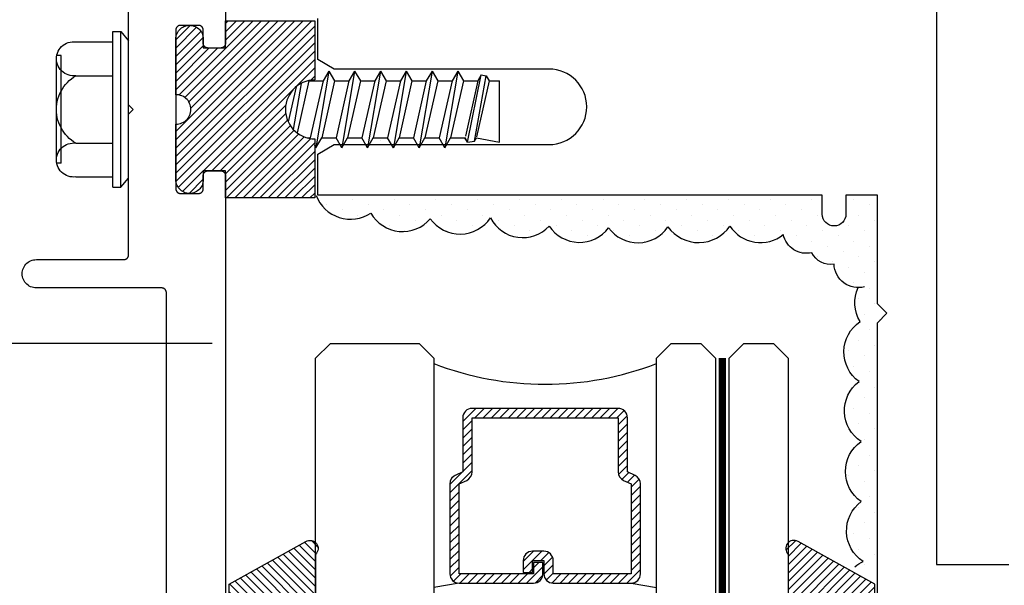
# Model space of a CAD drawing. Units: inches. Extents: x 0 to 70, y 0 to 86.
# Drawn here: x 3.3 to 5.3, y 27.4 to 28.6 of the extents above; entities that cross this region are included whole.
import ezdxf

# ---------------------------------------------------------------- set-up
doc = ezdxf.new("R2010")
doc.units = ezdxf.units.IN
doc.header["$LTSCALE"] = 0.25
doc.header["$MEASUREMENT"] = 0
doc.linetypes.add('HIDDEN2', pattern=[0.1875, 0.125, -0.0625])
for name, color, linetype in [('Arcadia-Dim', 4, 'Continuous'), ('Arcadia-Hidden', 1, 'HIDDEN2'), ('Arcadia-Profile', 5, 'Continuous'), ('Arcadia-Shade', 8, 'Continuous')]:
    doc.layers.add(name, color=color, linetype=linetype)
doc.styles.get("Standard").update_dxf_attribs({"font": 'ARIALN.TTF'})
doc.dimstyles.get("Standard").update_dxf_attribs({"dimscale": 0, "dimtxt": 0.046875, "dimasz": 0.0625, "dimexe": 0.0625, "dimexo": 0.0625, "dimgap": 0.09, "dimtad": 0, "dimtih": 1, "dimtoh": 1, "dimdec": 4, "dimzin": 0, "dimdsep": 46, "dimlunit": 4, "dimtxsty": 'Standard', "dimcen": 0.046875, "dimadec": 0, "dimazin": 0, "dimtfac": 1, "dimtdec": 4, "dimtofl": 0, "dimtmove": 0, "dimatfit": 3, "dimfxl": 1, "dimtolj": 1, "dimtzin": 0, "dimarcsym": 0})
pattern_1 = [(45, (-30.979591, 80.587372), (-0.0088388348, 0.0088388348), [])]

# ---------------------------------------------------------------- blocks, each defined once
blk = doc.blocks.new('*U3')
at = {"layer": 'Arcadia-Shade'}
h = blk.add_hatch(dxfattribs=at)
h.set_pattern_fill('ANSI31', color=256, scale=0.1, style=0)
edge = h.paths.add_edge_path()
edge.add_line((0.2776, 0.282), (0.2625, 0.2514))
edge.add_arc((0.2728, 0.2454), 0.012, 149.9342, 329.9342)
edge.add_line((0.2832, 0.2394), (0.3274, 0.3054))
edge.add_arc((0.3144, 0.3141), 0.0156, 326.1593, 393.8407)
edge.add_line((0.3274, 0.3228), (0.2832, 0.3888))
edge.add_arc((0.2728, 0.3828), 0.012, 30.066, 210.066)
edge.add_line((0.2625, 0.3768), (0.2776, 0.3462))
edge.add_arc((0.2706, 0.3427), 0.00781, -109.3531, 26.2913, ccw=False)
edge.add_line((0.268, 0.3354), (0.1862, 0.3641))
edge.add_line((0.1862, 0.3641), (0.1862, 0.5601))
edge.add_line((0.1862, 0.5601), (0.0237, 0.6506))
edge.add_arc((0.0152, 0.6355), 0.0174, 60.8849, 225.4024)
edge.add_line((0.003, 0.6231), (0.003, 0.0051))
edge.add_arc((0.0152, -0.0073), 0.0174, 134.5976, 299.1151)
edge.add_line((0.0237, -0.0225), (0.1862, 0.0681))
edge.add_line((0.1862, 0.0681), (0.1862, 0.2641))
edge.add_line((0.1862, 0.2641), (0.268, 0.2928))
edge.add_arc((0.2706, 0.2854), 0.00781, -26.2913, 109.3532, ccw=False)
at = {"layer": 'Arcadia-Profile'}
blk.add_lwpolyline([(0.2776, 0.282), (0.2625, 0.2514, 1), (0.2832, 0.2394), (0.3274, 0.3054, 0.304211), (0.3274, 0.3228), (0.2832, 0.3888, 1), (0.2625, 0.3768), (0.2776, 0.3462, -0.672253), (0.268, 0.3354), (0.1862, 0.3641), (0.1862, 0.5601), (0.0237, 0.6506, 0.873259), (0.003, 0.6231), (0.003, 0.0051, 0.873259), (0.0237, -0.0225), (0.1862, 0.0681), (0.1862, 0.2641), (0.268, 0.2928, -0.672254)], format="xyb", close=True, dxfattribs=at)
blk = doc.blocks.new('OPG1986IP')
at = {"layer": 'Arcadia-Shade', "lineweight": -3}
h = blk.add_hatch(dxfattribs=at)
h.set_pattern_fill('ANSI31', color=256, scale=0.1, style=0)
h.set_pattern_definition(pattern_1)
h.paths.add_polyline_path([(-0.4324, -0.014), (-0.4274, -0.0098), (-0.4219, -0.0063), (-0.4161, -0.0033), (-0.4101, -0.0009), (-0.4039, 0.0008), (-0.4039, 0.0008), (-0.3974, 0.0019), (-0.3909, 0.0023), (-0.3909, 0.1273), (-0.5799, 0.1273), (-0.5799, 0.0698), (-0.6269, 0.0698), (-0.6269, 0.0888), (-0.627, 0.0918), (-0.6275, 0.0948), (-0.6283, 0.0977), (-0.6294, 0.1006), (-0.6308, 0.1033), (-0.6324, 0.1058), (-0.6343, 0.1082), (-0.6365, 0.1103), (-0.6388, 0.1122), (-0.6414, 0.1139), (-0.6441, 0.1153), (-0.6469, 0.1163), (-0.6498, 0.1171), (-0.6528, 0.1176), (-0.6559, 0.1178), (-0.6589, 0.1176), (-0.6619, 0.1171), (-0.6648, 0.1163), (-0.6677, 0.1153), (-0.6704, 0.1139), (-0.6729, 0.1122), (-0.6753, 0.1103), (-0.6774, 0.1082), (-0.6793, 0.1058), (-0.681, 0.1033), (-0.6824, 0.1006), (-0.6835, 0.0977), (-0.6842, 0.0948), (-0.6847, 0.0918), (-0.6849, 0.0888), (-0.6849, -0.0292), (-0.6816, -0.0293), (-0.6783, -0.0297), (-0.6751, -0.0305), (-0.6719, -0.0316), (-0.669, -0.033), (-0.6661, -0.0348), (-0.6635, -0.0368), (-0.6612, -0.0391), (-0.659, -0.0417), (-0.6572, -0.0444), (-0.6557, -0.0474), (-0.6545, -0.0505), (-0.6536, -0.0537), (-0.6531, -0.0569), (-0.6529, -0.0602), (-0.6531, -0.0635), (-0.6536, -0.0668), (-0.6545, -0.07), (-0.6557, -0.0731), (-0.6572, -0.076), (-0.659, -0.0788), (-0.6612, -0.0813), (-0.6635, -0.0836), (-0.6661, -0.0857), (-0.669, -0.0874), (-0.6719, -0.0889), (-0.6751, -0.09), (-0.6783, -0.0907), (-0.6816, -0.0912), (-0.6849, -0.0912), (-0.6849, -0.2092), (-0.6847, -0.2123), (-0.6842, -0.2153), (-0.6835, -0.2182), (-0.6824, -0.221), (-0.681, -0.2237), (-0.6793, -0.2263), (-0.6774, -0.2286), (-0.6753, -0.2308), (-0.6729, -0.2327), (-0.6704, -0.2343), (-0.6677, -0.2357), (-0.6648, -0.2368), (-0.6619, -0.2376), (-0.6589, -0.2381), (-0.6559, -0.2382), (-0.6528, -0.2381), (-0.6498, -0.2376), (-0.6469, -0.2368), (-0.6441, -0.2357), (-0.6414, -0.2343), (-0.6388, -0.2327), (-0.6365, -0.2308), (-0.6343, -0.2286), (-0.6324, -0.2263), (-0.6308, -0.2237), (-0.6294, -0.221), (-0.6283, -0.2182), (-0.6275, -0.2153), (-0.627, -0.2123), (-0.6269, -0.2092), (-0.6269, -0.1902), (-0.5799, -0.1902), (-0.5799, -0.2469), (-0.579, -0.2477), (-0.3909, -0.2477), (-0.3909, -0.123), (-0.3912, -0.1227), (-0.3974, -0.1223), (-0.4038, -0.1213), (-0.4101, -0.1195), (-0.4161, -0.1172), (-0.4219, -0.1142), (-0.4284, -0.1099), (-0.4283, -0.1098), (-0.4324, -0.1065), (-0.437, -0.1019), (-0.4411, -0.0968), (-0.4446, -0.0913), (-0.4472, -0.0862), (-0.4472, -0.0863), (-0.4498, -0.0794), (-0.4515, -0.0732), (-0.4525, -0.0667), (-0.4529, -0.0602), (-0.4525, -0.0537), (-0.4515, -0.0473), (-0.4498, -0.041), (-0.4475, -0.0349), (-0.4446, -0.0291), (-0.4411, -0.0237), (-0.437, -0.0186)])
h = blk.add_hatch(dxfattribs=at)
h.set_pattern_fill('ANSI31', color=256, scale=0.1, style=0)
h.set_pattern_definition(pattern_1)
h.paths.add_polyline_path([(-0.4324, -0.014), (-0.4274, -0.0098), (-0.4219, -0.0063), (-0.4161, -0.0033), (-0.4101, -0.0009), (-0.4039, 0.0008), (-0.4039, 0.0008), (-0.3974, 0.0019), (-0.3909, 0.0023), (-0.3909, 0.1273), (-0.5799, 0.1273), (-0.5799, 0.0698), (-0.6269, 0.0698), (-0.6269, 0.0888), (-0.627, 0.0918), (-0.6275, 0.0948), (-0.6283, 0.0977), (-0.6294, 0.1006), (-0.6308, 0.1033), (-0.6324, 0.1058), (-0.6343, 0.1082), (-0.6365, 0.1103), (-0.6388, 0.1122), (-0.6414, 0.1139), (-0.6441, 0.1153), (-0.6469, 0.1163), (-0.6498, 0.1171), (-0.6528, 0.1176), (-0.6559, 0.1178), (-0.6589, 0.1176), (-0.6619, 0.1171), (-0.6648, 0.1163), (-0.6677, 0.1153), (-0.6704, 0.1139), (-0.6729, 0.1122), (-0.6753, 0.1103), (-0.6774, 0.1082), (-0.6793, 0.1058), (-0.681, 0.1033), (-0.6824, 0.1006), (-0.6835, 0.0977), (-0.6842, 0.0948), (-0.6847, 0.0918), (-0.6849, 0.0888), (-0.6849, -0.0292), (-0.6816, -0.0293), (-0.6783, -0.0297), (-0.6751, -0.0305), (-0.6719, -0.0316), (-0.669, -0.033), (-0.6661, -0.0348), (-0.6635, -0.0368), (-0.6612, -0.0391), (-0.659, -0.0417), (-0.6572, -0.0444), (-0.6557, -0.0474), (-0.6545, -0.0505), (-0.6536, -0.0537), (-0.6531, -0.0569), (-0.6529, -0.0602), (-0.6531, -0.0635), (-0.6536, -0.0668), (-0.6545, -0.07), (-0.6557, -0.0731), (-0.6572, -0.076), (-0.659, -0.0788), (-0.6612, -0.0813), (-0.6635, -0.0836), (-0.6661, -0.0857), (-0.669, -0.0874), (-0.6719, -0.0889), (-0.6751, -0.09), (-0.6783, -0.0907), (-0.6816, -0.0912), (-0.6849, -0.0912), (-0.6849, -0.2092), (-0.6847, -0.2123), (-0.6842, -0.2153), (-0.6835, -0.2182), (-0.6824, -0.221), (-0.681, -0.2237), (-0.6793, -0.2263), (-0.6774, -0.2286), (-0.6753, -0.2308), (-0.6729, -0.2327), (-0.6704, -0.2343), (-0.6677, -0.2357), (-0.6648, -0.2368), (-0.6619, -0.2376), (-0.6589, -0.2381), (-0.6559, -0.2382), (-0.6528, -0.2381), (-0.6498, -0.2376), (-0.6469, -0.2368), (-0.6441, -0.2357), (-0.6414, -0.2343), (-0.6388, -0.2327), (-0.6365, -0.2308), (-0.6343, -0.2286), (-0.6324, -0.2263), (-0.6308, -0.2237), (-0.6294, -0.221), (-0.6283, -0.2182), (-0.6275, -0.2153), (-0.627, -0.2123), (-0.6269, -0.2092), (-0.6269, -0.1902), (-0.5799, -0.1902), (-0.5799, -0.2469), (-0.579, -0.2477), (-0.3909, -0.2477), (-0.3909, -0.123), (-0.3912, -0.1227), (-0.3974, -0.1223), (-0.4038, -0.1213), (-0.4101, -0.1195), (-0.4161, -0.1172), (-0.4219, -0.1142), (-0.4284, -0.1099), (-0.4283, -0.1098), (-0.4324, -0.1065), (-0.437, -0.1019), (-0.4411, -0.0968), (-0.4446, -0.0913), (-0.4472, -0.0862), (-0.4472, -0.0863), (-0.4498, -0.0794), (-0.4515, -0.0732), (-0.4525, -0.0667), (-0.4529, -0.0602), (-0.4525, -0.0537), (-0.4515, -0.0473), (-0.4498, -0.041), (-0.4475, -0.0349), (-0.4446, -0.0291), (-0.4411, -0.0237), (-0.437, -0.0186)])
at = {"layer": 'Arcadia-Profile'}
blk.add_lwpolyline([(-0.6269, -0.1902), (-0.6269, -0.2092), (-0.627, -0.2123), (-0.6275, -0.2153), (-0.6283, -0.2182), (-0.6294, -0.221), (-0.6308, -0.2237), (-0.6324, -0.2263), (-0.6343, -0.2286), (-0.6365, -0.2308), (-0.6388, -0.2327), (-0.6414, -0.2343), (-0.6441, -0.2357), (-0.6469, -0.2368), (-0.6498, -0.2376), (-0.6528, -0.2381), (-0.6559, -0.2382), (-0.6589, -0.2381), (-0.6619, -0.2376), (-0.6648, -0.2368), (-0.6677, -0.2357), (-0.6704, -0.2343), (-0.6729, -0.2327), (-0.6753, -0.2308), (-0.6774, -0.2286), (-0.6793, -0.2263), (-0.681, -0.2237), (-0.6824, -0.221), (-0.6835, -0.2182), (-0.6842, -0.2153), (-0.6847, -0.2123), (-0.6849, -0.2092), (-0.6849, -0.0912), (-0.6816, -0.0912), (-0.6783, -0.0907), (-0.6751, -0.09), (-0.6719, -0.0889), (-0.669, -0.0874), (-0.6661, -0.0857), (-0.6635, -0.0836), (-0.6612, -0.0813), (-0.659, -0.0788), (-0.6572, -0.076), (-0.6557, -0.0731), (-0.6545, -0.07), (-0.6536, -0.0668), (-0.6531, -0.0635), (-0.6529, -0.0602), (-0.6531, -0.0569), (-0.6536, -0.0537), (-0.6545, -0.0505), (-0.6557, -0.0474), (-0.6572, -0.0444), (-0.659, -0.0417), (-0.6612, -0.0391), (-0.6635, -0.0368), (-0.6661, -0.0348), (-0.669, -0.033), (-0.6719, -0.0316), (-0.6751, -0.0305), (-0.6783, -0.0297), (-0.6816, -0.0293), (-0.6849, -0.0292), (-0.6849, 0.0888), (-0.6847, 0.0918), (-0.6842, 0.0948), (-0.6835, 0.0977), (-0.6824, 0.1006), (-0.681, 0.1033), (-0.6793, 0.1058), (-0.6774, 0.1082), (-0.6753, 0.1103), (-0.6729, 0.1122), (-0.6704, 0.1139), (-0.6677, 0.1153), (-0.6648, 0.1163), (-0.6619, 0.1171), (-0.6589, 0.1176), (-0.6559, 0.1178), (-0.6528, 0.1176), (-0.6498, 0.1171), (-0.6469, 0.1163), (-0.6441, 0.1153), (-0.6414, 0.1139), (-0.6388, 0.1122), (-0.6365, 0.1103), (-0.6343, 0.1082), (-0.6324, 0.1058), (-0.6308, 0.1033), (-0.6294, 0.1006), (-0.6283, 0.0977), (-0.6275, 0.0948), (-0.627, 0.0918), (-0.6269, 0.0888), (-0.6269, 0.0698), (-0.5799, 0.0698), (-0.5799, 0.1273), (-0.3909, 0.1273), (-0.3909, 0.0023), (-0.3974, 0.0019), (-0.4038, 0.0008), (-0.4101, -0.0009), (-0.4161, -0.0033), (-0.4219, -0.0063), (-0.4274, -0.0098), (-0.4324, -0.014), (-0.437, -0.0186), (-0.4411, -0.0237), (-0.4446, -0.0291), (-0.4475, -0.0349), (-0.4498, -0.041), (-0.4515, -0.0473), (-0.4525, -0.0537), (-0.4529, -0.0602), (-0.4525, -0.0667), (-0.4515, -0.0732), (-0.4498, -0.0794), (-0.4475, -0.0855), (-0.4446, -0.0913), (-0.4411, -0.0968), (-0.437, -0.1019), (-0.4324, -0.1065), (-0.4274, -0.1106), (-0.4219, -0.1142), (-0.4161, -0.1172), (-0.4101, -0.1195), (-0.4038, -0.1213), (-0.3974, -0.1223), (-0.3909, -0.1227), (-0.3909, -0.2477), (-0.5799, -0.2477), (-0.5799, -0.1902)], close=True, dxfattribs=at)
blk.add_lwpolyline([(-0.6269, -0.1902), (-0.6269, -0.2092), (-0.627, -0.2123), (-0.6275, -0.2153), (-0.6283, -0.2182), (-0.6294, -0.221), (-0.6308, -0.2237), (-0.6324, -0.2263), (-0.6343, -0.2286), (-0.6365, -0.2308), (-0.6388, -0.2327), (-0.6414, -0.2343), (-0.6441, -0.2357), (-0.6469, -0.2368), (-0.6498, -0.2376), (-0.6528, -0.2381), (-0.6559, -0.2382), (-0.6589, -0.2381), (-0.6619, -0.2376), (-0.6648, -0.2368), (-0.6677, -0.2357), (-0.6704, -0.2343), (-0.6729, -0.2327), (-0.6753, -0.2308), (-0.6774, -0.2286), (-0.6793, -0.2263), (-0.681, -0.2237), (-0.6824, -0.221), (-0.6835, -0.2182), (-0.6842, -0.2153), (-0.6847, -0.2123), (-0.6849, -0.2092), (-0.6849, -0.0912), (-0.6816, -0.0912), (-0.6783, -0.0907), (-0.6751, -0.09), (-0.6719, -0.0889), (-0.669, -0.0874), (-0.6661, -0.0857), (-0.6635, -0.0836), (-0.6612, -0.0813), (-0.659, -0.0788), (-0.6572, -0.076), (-0.6557, -0.0731), (-0.6545, -0.07), (-0.6536, -0.0668), (-0.6531, -0.0635), (-0.6529, -0.0602), (-0.6531, -0.0569), (-0.6536, -0.0537), (-0.6545, -0.0505), (-0.6557, -0.0474), (-0.6572, -0.0444), (-0.659, -0.0417), (-0.6612, -0.0391), (-0.6635, -0.0368), (-0.6661, -0.0348), (-0.669, -0.033), (-0.6719, -0.0316), (-0.6751, -0.0305), (-0.6783, -0.0297), (-0.6816, -0.0293), (-0.6849, -0.0292), (-0.6849, 0.0888), (-0.6847, 0.0918), (-0.6842, 0.0948), (-0.6835, 0.0977), (-0.6824, 0.1006), (-0.681, 0.1033), (-0.6793, 0.1058), (-0.6774, 0.1082), (-0.6753, 0.1103), (-0.6729, 0.1122), (-0.6704, 0.1139), (-0.6677, 0.1153), (-0.6648, 0.1163), (-0.6619, 0.1171), (-0.6589, 0.1176), (-0.6559, 0.1178), (-0.6528, 0.1176), (-0.6498, 0.1171), (-0.6469, 0.1163), (-0.6441, 0.1153), (-0.6414, 0.1139), (-0.6388, 0.1122), (-0.6365, 0.1103), (-0.6343, 0.1082), (-0.6324, 0.1058), (-0.6308, 0.1033), (-0.6294, 0.1006), (-0.6283, 0.0977), (-0.6275, 0.0948), (-0.627, 0.0918), (-0.6269, 0.0888), (-0.6269, 0.0698), (-0.5799, 0.0698), (-0.5799, 0.1273), (-0.3909, 0.1273), (-0.3909, 0.0023), (-0.3974, 0.0019), (-0.4038, 0.0008), (-0.4101, -0.0009), (-0.4161, -0.0033), (-0.4219, -0.0063), (-0.4274, -0.0098), (-0.4324, -0.014), (-0.437, -0.0186), (-0.4411, -0.0237), (-0.4446, -0.0291), (-0.4475, -0.0349), (-0.4498, -0.041), (-0.4515, -0.0473), (-0.4525, -0.0537), (-0.4529, -0.0602), (-0.4525, -0.0667), (-0.4515, -0.0732), (-0.4498, -0.0794), (-0.4475, -0.0855), (-0.4446, -0.0913), (-0.4411, -0.0968), (-0.437, -0.1019), (-0.4324, -0.1065), (-0.4274, -0.1106), (-0.4219, -0.1142), (-0.4161, -0.1172), (-0.4101, -0.1195), (-0.4038, -0.1213), (-0.3974, -0.1223), (-0.3909, -0.1227), (-0.3909, -0.2477), (-0.5799, -0.2477), (-0.5799, -0.1902)], close=True, dxfattribs=at)
at = {"layer": 'Arcadia-Profile', "extrusion": (0, -1e-16, -1)}
for points in [[(0.818, -0.2252), (0.818, 0.1048)], [(0.818, 0.1048), (0.8015, 0.1048)], [(0.818, -0.2252), (0.818, 0.1048)], [(0.818, 0.1048), (0.8015, 0.1048)], [(0.8015, -0.2252), (0.8015, 0.1048)], [(0.8015, 0.1048), (0.785, 0.0851)], [(0.8015, -0.2252), (0.8015, 0.1048)], [(0.8015, 0.1048), (0.785, 0.0851)], [(0.785, -0.2056), (0.785, 0.0851)], [(0.785, -0.2056), (0.785, 0.0851)], [(0.8964, 0.0112), (0.9005, 0.0109), (0.9046, 0.011), (0.9086, 0.0116), (0.9126, 0.0127), (0.9164, 0.0142), (0.9201, 0.0161), (0.9235, 0.0184), (0.9266, 0.0211), (0.9293, 0.0241), (0.9317, 0.0275), (0.9338, 0.0311), (0.9354, 0.0348), (0.9365, 0.0388), (0.9372, 0.0428), (0.9375, 0.0469), (0.9372, 0.051), (0.9365, 0.0551), (0.9354, 0.059), (0.9338, 0.0628), (0.9317, 0.0664), (0.9293, 0.0697), (0.9266, 0.0728), (0.9235, 0.0755), (0.9201, 0.0778), (0.9164, 0.0797), (0.9126, 0.0812), (0.9086, 0.0823), (0.9046, 0.0829), (0.9005, 0.083), (0.8964, 0.0827)], [(0.8964, 0.0112), (0.9005, 0.0109), (0.9046, 0.011), (0.9086, 0.0116), (0.9126, 0.0127), (0.9164, 0.0142), (0.9201, 0.0161), (0.9235, 0.0184), (0.9266, 0.0211), (0.9293, 0.0241), (0.9317, 0.0275), (0.9338, 0.0311), (0.9354, 0.0348), (0.9365, 0.0388), (0.9372, 0.0428), (0.9375, 0.0469), (0.9372, 0.051), (0.9365, 0.0551), (0.9354, 0.059), (0.9338, 0.0628), (0.9317, 0.0664), (0.9293, 0.0697), (0.9266, 0.0728), (0.9235, 0.0755), (0.9201, 0.0778), (0.9164, 0.0797), (0.9126, 0.0812), (0.9086, 0.0823), (0.9046, 0.0829), (0.9005, 0.083), (0.8964, 0.0827)], [(0.8964, 0.0827), (0.818, 0.0827)], [(0.8964, 0.0827), (0.818, 0.0827)], [(0.9276, 0.0536), (0.9375, 0.0536)], [(0.9276, 0.0536), (0.9375, 0.0536)], [(0.9375, -0.1674), (0.9375, 0.0469)], [(0.9375, -0.1674), (0.9375, 0.0469)], [(0.9276, -0.1741), (0.9276, 0.0536)], [(0.9276, -0.1741), (0.9276, 0.0536)], [(0.361, 0.0209), (0.3883, -0.1414)], [(0.361, 0.0209), (0.3883, -0.1414)], [(0.361, 0.0209), (0.3731, 0)], [(0.361, 0.0209), (0.3731, 0)], [(0.361, 0.0209), (0.3489, 0)], [(0.361, 0.0209), (0.3489, 0)], [(0.3065, 0.0209), (0.3337, -0.1414)], [(0.3065, 0.0209), (0.3337, -0.1414)], [(0.3065, 0.0209), (0.3186, 0)], [(0.3065, 0.0209), (0.3186, 0)], [(0.3065, 0.0209), (0.2944, 0)], [(0.3065, 0.0209), (0.2944, 0)], [(0.2519, 0.0209), (0.2792, -0.1414)], [(0.2519, 0.0209), (0.2792, -0.1414)], [(0.2519, 0.0209), (0.264, 0)], [(0.2519, 0.0209), (0.264, 0)], [(0.2519, 0.0209), (0.2398, 0)], [(0.2519, 0.0209), (0.2398, 0)], [(0.1973, 0.0209), (0.2246, -0.1414)], [(0.1973, 0.0209), (0.2246, -0.1414)], [(0.1973, 0.0209), (0.2094, 0)], [(0.1973, 0.0209), (0.2094, 0)], [(0.1973, 0.0209), (0.1853, 0)], [(0.1973, 0.0209), (0.1853, 0)], [(0.1428, 0.0209), (0.1701, -0.1414)], [(0.1428, 0.0209), (0.1701, -0.1414)], [(0.1428, 0.0209), (0.1549, 0)], [(0.1428, 0.0209), (0.1549, 0)], [(0.1428, 0.0209), (0.1307, 0)], [(0.1428, 0.0209), (0.1307, 0)], [(0.0882, 0.0209), (0.1155, -0.1414)], [(0.0882, 0.0209), (0.1155, -0.1414)], [(0.0882, 0.0209), (0.1003, 0)], [(0.0882, 0.0209), (0.1003, 0)], [(0.0882, 0.0209), (0.0761, 0)], [(0.0882, 0.0209), (0.0761, 0)], [(0.8964, -0.1317), (0.9012, -0.1286), (0.9059, -0.1252), (0.9103, -0.1215), (0.9144, -0.1175), (0.9182, -0.1132), (0.9218, -0.1087), (0.925, -0.1039), (0.9278, -0.0989), (0.9304, -0.0937), (0.9325, -0.0884), (0.9343, -0.0829), (0.9357, -0.0774), (0.9367, -0.0717), (0.9373, -0.066), (0.9375, -0.0602), (0.9373, -0.0545), (0.9367, -0.0488), (0.9357, -0.0431), (0.9343, -0.0375), (0.9325, -0.032), (0.9304, -0.0267), (0.9278, -0.0215), (0.925, -0.0166), (0.9218, -0.0118), (0.9182, -0.0072), (0.9144, -0.003), (0.9103, 0.001), (0.9059, 0.0048), (0.9012, 0.0082), (0.8964, 0.0112)], [(0.8964, -0.1317), (0.9012, -0.1286), (0.9059, -0.1252), (0.9103, -0.1215), (0.9144, -0.1175), (0.9182, -0.1132), (0.9218, -0.1087), (0.925, -0.1039), (0.9278, -0.0989), (0.9304, -0.0937), (0.9325, -0.0884), (0.9343, -0.0829), (0.9357, -0.0774), (0.9367, -0.0717), (0.9373, -0.066), (0.9375, -0.0602), (0.9373, -0.0545), (0.9367, -0.0488), (0.9357, -0.0431), (0.9343, -0.0375), (0.9325, -0.032), (0.9304, -0.0267), (0.9278, -0.0215), (0.925, -0.0166), (0.9218, -0.0118), (0.9182, -0.0072), (0.9144, -0.003), (0.9103, 0.001), (0.9059, 0.0048), (0.9012, 0.0082), (0.8964, 0.0112)], [(0.8964, 0.0112), (0.818, 0.0112)], [(0.8964, 0.0112), (0.818, 0.0112)], [(0.4035, 0), (0.4284, -0.1099)], [(0.4035, 0), (0.4284, -0.1099)], [(0.4039, 0.0008), (0.4035, 0)], [(0.4039, 0.0008), (0.4035, 0)], [(0.4035, 0), (0.3731, 0)], [(0.4035, 0), (0.3731, 0)], [(0.3731, 0), (0.4004, -0.1205)], [(0.3731, 0), (0.4004, -0.1205)], [(0.3489, 0), (0.3762, -0.1205)], [(0.3489, 0), (0.3762, -0.1205)], [(0.3489, 0), (0.3186, 0)], [(0.3489, 0), (0.3186, 0)], [(0.3186, 0), (0.3458, -0.1205)], [(0.3186, 0), (0.3458, -0.1205)], [(0.2944, 0), (0.3216, -0.1205)], [(0.2944, 0), (0.3216, -0.1205)], [(0.2944, 0), (0.264, 0)], [(0.2944, 0), (0.264, 0)], [(0.264, 0), (0.2913, -0.1205)], [(0.264, 0), (0.2913, -0.1205)], [(0.2398, 0), (0.2671, -0.1205)], [(0.2398, 0), (0.2671, -0.1205)], [(0.2398, 0), (0.2094, 0)], [(0.2398, 0), (0.2094, 0)], [(0.2094, 0), (0.2367, -0.1205)], [(0.2094, 0), (0.2367, -0.1205)], [(0.1853, 0), (0.2125, -0.1205)], [(0.1853, 0), (0.2125, -0.1205)], [(0.1853, 0), (0.1549, 0)], [(0.1853, 0), (0.1549, 0)], [(0.1549, 0), (0.1822, -0.1205)], [(0.1549, 0), (0.1822, -0.1205)], [(0.1307, 0), (0.158, -0.1205)], [(0.1307, 0), (0.158, -0.1205)], [(0.1307, 0), (0.1003, 0)], [(0.1307, 0), (0.1003, 0)], [(0.1003, 0), (0.1276, -0.1205)], [(0.1003, 0), (0.1276, -0.1205)], [(0.0761, 0), (0.1034, -0.1205)], [(0.0761, 0), (0.1034, -0.1205)], [(0.0761, 0), (0.0458, 0)], [(0.0761, 0), (0.0458, 0)], [(0.0676, -0.1298), (0.0385, 0.0127)], [(0.0676, -0.1298), (0.0385, 0.0127)], [(0.0531, -0.1278), (0.0281, 0.0112)], [(0.0531, -0.1278), (0.0281, 0.0112)], [(0.0216, 0), (0.0484, -0.1183)], [(0.0216, 0), (0.0484, -0.1183)], [(0.0385, 0.0127), (0.0458, 0)], [(0.0385, 0.0127), (0.0458, 0)], [(0.0385, 0.0127), (0.0281, 0.0112)], [(0.0385, 0.0127), (0.0281, 0.0112)], [(0.0281, 0.0112), (0.0216, 0)], [(0.0281, 0.0112), (0.0216, 0)], [(0.0216, 0), (0, 0)], [(0.0216, 0), (0, 0)], [(0, -0.1297), (0, 0)], [(0, -0.1297), (0, 0)], [(0.4304, -0.0123), (0.4472, -0.0863)], [(0.4304, -0.0123), (0.4472, -0.0863)], [(0.42, -0.0052), (0.4363, -0.1026)], [(0.42, -0.0052), (0.4363, -0.1026)], [(0.0458, 0), (0.0722, -0.1168)], [(0.0458, 0), (0.0722, -0.1168)], [(0.4071, -0.1205), (0.4004, -0.1205)], [(0.4071, -0.1205), (0.4004, -0.1205)], [(0.3911, -0.1227), (0.3909, -0.123)], [(0.3911, -0.1227), (0.3909, -0.123)], [(0.3883, -0.1414), (0.3762, -0.1205)], [(0.3883, -0.1414), (0.3762, -0.1205)], [(0.3762, -0.1205), (0.3458, -0.1205)], [(0.3762, -0.1205), (0.3458, -0.1205)], [(0.3337, -0.1414), (0.3458, -0.1205)], [(0.3337, -0.1414), (0.3458, -0.1205)], [(0.3337, -0.1414), (0.3216, -0.1205)], [(0.3337, -0.1414), (0.3216, -0.1205)], [(0.3216, -0.1205), (0.2913, -0.1205)], [(0.3216, -0.1205), (0.2913, -0.1205)], [(0.2792, -0.1414), (0.2913, -0.1205)], [(0.2792, -0.1414), (0.2913, -0.1205)], [(0.2792, -0.1414), (0.2671, -0.1205)], [(0.2792, -0.1414), (0.2671, -0.1205)], [(0.2671, -0.1205), (0.2367, -0.1205)], [(0.2671, -0.1205), (0.2367, -0.1205)], [(0.2246, -0.1414), (0.2367, -0.1205)], [(0.2246, -0.1414), (0.2367, -0.1205)], [(0.2246, -0.1414), (0.2125, -0.1205)], [(0.2246, -0.1414), (0.2125, -0.1205)], [(0.2125, -0.1205), (0.1822, -0.1205)], [(0.2125, -0.1205), (0.1822, -0.1205)], [(0.1701, -0.1414), (0.1822, -0.1205)], [(0.1701, -0.1414), (0.1822, -0.1205)], [(0.1701, -0.1414), (0.158, -0.1205)], [(0.1701, -0.1414), (0.158, -0.1205)], [(0.158, -0.1205), (0.1276, -0.1205)], [(0.158, -0.1205), (0.1276, -0.1205)], [(0.1155, -0.1414), (0.1276, -0.1205)], [(0.1155, -0.1414), (0.1276, -0.1205)], [(0.1155, -0.1414), (0.1034, -0.1205)], [(0.1155, -0.1414), (0.1034, -0.1205)], [(0.1034, -0.1205), (0.0731, -0.1205)], [(0.1034, -0.1205), (0.0731, -0.1205)], [(0.0676, -0.1298), (0.0731, -0.1205)], [(0.0676, -0.1298), (0.0731, -0.1205)], [(0.0676, -0.1298), (0.0729, -0.1207)], [(0.0676, -0.1298), (0.0729, -0.1207)], [(0.0531, -0.1278), (0.049, -0.1206)], [(0.0531, -0.1278), (0.049, -0.1206)], [(0.049, -0.1206), (0, -0.1297)], [(0.049, -0.1206), (0, -0.1297)], [(0.8964, -0.2031), (0.9005, -0.2035), (0.9046, -0.2033), (0.9086, -0.2027), (0.9126, -0.2017), (0.9164, -0.2002), (0.9201, -0.1983), (0.9235, -0.1959), (0.9266, -0.1932), (0.9293, -0.1902), (0.9317, -0.1869), (0.9338, -0.1833), (0.9354, -0.1795), (0.9365, -0.1756), (0.9372, -0.1715), (0.9375, -0.1674), (0.9372, -0.1633), (0.9365, -0.1592), (0.9354, -0.1553), (0.9338, -0.1515), (0.9317, -0.1479), (0.9293, -0.1446), (0.9266, -0.1416), (0.9235, -0.1389), (0.9201, -0.1365), (0.9164, -0.1346), (0.9126, -0.1331), (0.9086, -0.1321), (0.9046, -0.1315), (0.9005, -0.1313), (0.8964, -0.1317)], [(0.8964, -0.2031), (0.9005, -0.2035), (0.9046, -0.2033), (0.9086, -0.2027), (0.9126, -0.2017), (0.9164, -0.2002), (0.9201, -0.1983), (0.9235, -0.1959), (0.9266, -0.1932), (0.9293, -0.1902), (0.9317, -0.1869), (0.9338, -0.1833), (0.9354, -0.1795), (0.9365, -0.1756), (0.9372, -0.1715), (0.9375, -0.1674), (0.9372, -0.1633), (0.9365, -0.1592), (0.9354, -0.1553), (0.9338, -0.1515), (0.9317, -0.1479), (0.9293, -0.1446), (0.9266, -0.1416), (0.9235, -0.1389), (0.9201, -0.1365), (0.9164, -0.1346), (0.9126, -0.1331), (0.9086, -0.1321), (0.9046, -0.1315), (0.9005, -0.1313), (0.8964, -0.1317)], [(0.8964, -0.1317), (0.818, -0.1317)], [(0.8964, -0.1317), (0.818, -0.1317)], [(0.3883, -0.1414), (0.3909, -0.1369)], [(0.3883, -0.1414), (0.3909, -0.1369)], [(0.2521, -0.1266), (0.2519, -0.1266)], [(0.2521, -0.1266), (0.2519, -0.1266)], [(0.0676, -0.1298), (0.0531, -0.1278)], [(0.0676, -0.1298), (0.0531, -0.1278)], [(0.9276, -0.1741), (0.9375, -0.1741)], [(0.9276, -0.1741), (0.9375, -0.1741)], [(0.8964, -0.2031), (0.818, -0.2031)], [(0.8964, -0.2031), (0.818, -0.2031)], [(0.8015, -0.2252), (0.785, -0.2056)], [(0.8015, -0.2252), (0.785, -0.2056)], [(0.818, -0.2252), (0.8015, -0.2252)], [(0.818, -0.2252), (0.8015, -0.2252)]]:
    blk.add_lwpolyline(points, dxfattribs=at)
at = {"layer": 'Arcadia-Profile'}
blk.add_lwpolyline([(-0.5799, -0.2469), (-0.579, -0.2477)], dxfattribs=at)
blk.add_lwpolyline([(-0.5799, -0.2469), (-0.579, -0.2477)], dxfattribs=at)
blk = doc.blocks.new('*D16')
at = {"layer": 'Arcadia-Dim', "color": 0, "lineweight": -2}
for p, q in [((2.6281, 28.1205), (2.6281, 28.3705)), ((3.6618, 27.8705), (2.3781, 27.8705)), ((2.9367, 26.8705), (2.3781, 26.8705)), ((2.6281, 26.6205), (2.6281, 26.3705))]:
    blk.add_line(p, q, dxfattribs=at)
at = {"layer": 'Arcadia-Dim', "color": 0, "lineweight": -3}
for points in [[(2.5865, 28.1205), (2.6698, 28.1205), (2.6281, 27.8705)], [(2.5865, 26.6205), (2.6698, 26.6205), (2.6281, 26.8705)]]:
    blk.add_solid(points, dxfattribs=at)
at = {"layer": 'Defpoints', "color": 0, "lineweight": -3}
for p in [(2.6281, 27.8705), (3.9118, 27.8705), (3.1867, 26.8705)]:
    blk.add_point(p, dxfattribs=at)
at = {"layer": 'Arcadia-Dim', "color": 0, "insert": (2.6281, 27.3705), "char_height": 0.1875, "attachment_point": 5}
blk.add_mtext('\\A1;1" \\PMIN.', dxfattribs=at)
blk = doc.blocks.new('*U44')
at = {"layer": 'Arcadia-Profile', "lineweight": -3}
h = blk.add_hatch(dxfattribs=at)
h.set_pattern_fill('ANSI31', color=256, scale=0.1, angle=270, style=0)
h.set_pattern_definition([(315, (-10.781985, 12.972068), (0.008838835, 0.008838835), [])])
edge = h.paths.add_edge_path()
edge.add_line((0.4401, -0.017), (0.4401, -0.041))
edge.add_arc((0.4598, -0.041), 0.0197, 180, 270)
edge.add_line((0.4598, -0.0607), (0.4848, -0.0607))
edge.add_line((0.4848, -0.0607), (0.4848, -0.041))
edge.add_line((0.4848, -0.041), (0.4598, -0.041))
edge.add_line((0.4598, -0.041), (0.4598, -0.017))
edge.add_line((0.4598, -0.017), (0.4879, -0.017))
edge.add_arc((0.4879, 0.0027), 0.0197, 270, 360)
edge.add_line((0.5076, 0.0027), (0.5076, 0.1676))
edge.add_arc((0.4879, 0.1676), 0.0197, 0, 90)
edge.add_line((0.4879, 0.1873), (0.2974, 0.1873))
edge.add_arc((0.2974, 0.1676), 0.0197, 90, 155.4529)
edge.add_line((0.2795, 0.1758), (0.2722, 0.1598))
edge.add_line((0.2722, 0.1598), (0.1573, 0.1598))
edge.add_arc((0.1573, 0.1402), 0.0197, 90, 180)
edge.add_line((0.1376, 0.1402), (0.1376, -0.1689))
edge.add_arc((0.1573, -0.1689), 0.0197, 180, 270)
edge.add_line((0.1573, -0.1886), (0.2722, -0.1886))
edge.add_line((0.2722, -0.1886), (0.2795, -0.2045))
edge.add_arc((0.2974, -0.1964), 0.0197, 204.5471, 270)
edge.add_line((0.2974, -0.216), (0.4879, -0.216))
edge.add_arc((0.4879, -0.1964), 0.0197, 270, 360)
edge.add_line((0.5076, -0.1964), (0.5076, -0.0387))
edge.add_arc((0.4879, -0.0387), 0.0197, 0, 90)
edge.add_line((0.4879, -0.019), (0.4637, -0.019))
edge.add_line((0.4637, -0.019), (0.4637, -0.0387))
edge.add_line((0.4637, -0.0387), (0.4879, -0.0387))
edge.add_line((0.4879, -0.0387), (0.4879, -0.1964))
edge.add_line((0.4879, -0.1964), (0.2974, -0.1964))
edge.add_line((0.2974, -0.1964), (0.2901, -0.1804))
edge.add_arc((0.2722, -0.1886), 0.0197, 24.5471, 90)
edge.add_line((0.2722, -0.1689), (0.1573, -0.1689))
edge.add_line((0.1573, -0.1689), (0.1573, 0.1402))
edge.add_line((0.1573, 0.1402), (0.2722, 0.1402))
edge.add_arc((0.2722, 0.1598), 0.0197, 270, 335.4529)
edge.add_line((0.2901, 0.1517), (0.2974, 0.1676))
edge.add_line((0.2974, 0.1676), (0.4879, 0.1676))
edge.add_line((0.4879, 0.1676), (0.4879, 0.0027))
edge.add_line((0.4879, 0.0027), (0.4598, 0.0027))
edge.add_arc((0.4598, -0.017), 0.0197, 90, 180)
at = {"layer": 'Arcadia-Hidden', "const_width": 0.0156}
blk.add_lwpolyline([(0.0312, 0.3606), (1.702, 0.3606)], dxfattribs=at)
at = {"layer": 'Arcadia-Profile'}
for p, q in [((0.5076, 0.1676), (0.5169, 0.2212)), ((0.2815, -0.208), (0.2857, -0.2122)), ((0.5076, -0.1964), (0.5169, -0.25))]:
    blk.add_line(p, q, dxfattribs=at)
for points in [[(1.702, 0.375), (0.0312, 0.375), (0, 0.4062), (0, 0.4687), (0.0312, 0.5), (1.702, 0.5)], [(1.702, 0.2212), (0.0312, 0.2212), (0, 0.2525), (0, 0.315), (0.0312, 0.3462), (1.702, 0.3462)], [(1.702, -0.5), (0.0312, -0.5), (0, -0.4687), (0, -0.2812), (0.0312, -0.25), (1.702, -0.25)]]:
    blk.add_lwpolyline(points, dxfattribs=at)
blk.add_lwpolyline([(0.4401, -0.017), (0.4401, -0.041, 0.414214), (0.4598, -0.0607), (0.4848, -0.0607), (0.4848, -0.041), (0.4598, -0.041), (0.4598, -0.017), (0.4879, -0.017, 0.414214), (0.5076, 0.0027), (0.5076, 0.1676, 0.414214), (0.4879, 0.1873), (0.2974, 0.1873, 0.293619), (0.2795, 0.1758), (0.2722, 0.1598), (0.1573, 0.1598, 0.414214), (0.1376, 0.1402), (0.1376, -0.1689, 0.414214), (0.1573, -0.1886), (0.2722, -0.1886), (0.2795, -0.2045, 0.293619), (0.2974, -0.216), (0.4879, -0.216, 0.414214), (0.5076, -0.1964), (0.5076, -0.0387, 0.414214), (0.4879, -0.019), (0.4637, -0.019), (0.4637, -0.0387), (0.4879, -0.0387), (0.4879, -0.1964), (0.2974, -0.1964), (0.2901, -0.1804, 0.293619), (0.2722, -0.1689), (0.1573, -0.1689), (0.1573, 0.1402), (0.2722, 0.1402, 0.293619), (0.2901, 0.1517), (0.2974, 0.1676), (0.4879, 0.1676), (0.4879, 0.0027), (0.4598, 0.0027, 0.414214)], format="xyb", close=True, dxfattribs=at)
blk.add_arc((-0.571, -0.0144), 0.6575, 339.0007, 20.9993, dxfattribs=at)

msp = doc.modelspace()

# ---------------------------------------------------------------- hatches: boundary and pattern name
at = {"layer": 'Arcadia-Shade'}
h = msp.add_hatch(dxfattribs=at)
h.set_pattern_fill('DOTS', color=256, scale=0.5, angle=45, style=0)
h.set_pattern_definition([(45, (-209.863985, -428.936006), (-0.0110485435, 0.0331456304), [0, -0.03125])])
edge = h.paths.add_edge_path()
edge.add_line((4.93171, 27.09747), (4.93171, 27.10577))
edge.add_arc((5.00911, 27.10162), 0.07752, 176.93453, 183.06547)
edge = h.paths.add_edge_path()
edge.add_line((5.07004, 27.20667), (5.07235, 27.20667))
edge.add_line((5.07235, 27.20667), (5.07235, 27.91348))
edge.add_line((5.07235, 27.91348), (5.09235, 27.93348))
edge.add_line((5.09235, 27.93348), (5.07235, 27.95348))
edge.add_line((5.07235, 27.95348), (5.07235, 28.18348))
edge.add_line((5.07235, 28.18348), (5.00535, 28.18348))
edge.add_line((5.00535, 28.18348), (5.00535, 28.14348))
edge.add_arc((4.98035, 28.14348), 0.025, -180, 0, ccw=False)
edge.add_line((4.95535, 28.14348), (4.95535, 28.18348))
edge.add_line((4.95535, 28.18348), (3.88629, 28.18348))
edge.add_line((3.88629, 28.18348), (3.88629, 28.18359))
edge.add_line((3.88629, 28.18359), (3.88152, 28.18359))
edge.add_arc((3.95431, 28.21131), 0.07789, 200.84611, 303.63905)
edge.add_arc((4.06455, 28.18446), 0.0771, 209.52468, 319.52468)
edge.add_arc((4.18633, 28.1799), 0.07781, 215.77495, 325.77495)
edge.add_arc((4.31869, 28.17094), 0.07642, 207.09434, 317.09434)
edge.add_arc((4.43874, 28.16122), 0.07678, 213.43158, 323.43158)
edge.add_arc((4.56267, 28.16036), 0.07676, 215.78557, 325.78557)
edge.add_arc((4.69099, 28.16388), 0.07991, 215.75227, 325.75227)
edge.add_arc((4.82197, 28.16182), 0.07782, 213.45266, 308.32493)
edge.add_arc((4.91902, 28.11104), 0.04986, 191.89873, 283.55291)
edge.add_arc((4.97063, 28.08211), 0.04444, 206.08056, 279.00926)
edge.add_arc((5.02904, 28.04003), 0.05149, 182.01586, 269.31719)
edge.add_arc((5.09882, 27.95655), 0.07732, 155.55722, 211.12571)
edge.add_arc((5.07597, 27.85231), 0.07751, 123.99318, 233.99318)
edge.add_arc((5.07708, 27.72769), 0.07755, 127.01293, 237.01293)
edge.add_arc((5.07932, 27.59915), 0.0775, 125, 235)
edge.add_arc((5.08155, 27.47374), 0.07755, 127.01293, 237.01293)
edge.add_arc((5.07263, 27.3374), 0.07869, 115.04182, 130.2255)
edge.add_line((5.02182, 27.39748), (5.07004, 27.37872))
edge.add_line((5.07004, 27.37872), (5.07004, 27.20667))

# ---------------------------------------------------------------- linework, layer by layer
at = {"layer": 'Arcadia-Profile'}
for points in [[(3.68976, 29.5608), (3.68976, 28.5059), (3.68974, 28.50537), (3.6897, 28.50485), (3.68963, 28.50433), (3.68954, 28.50382), (3.68942, 28.50331), (3.68927, 28.5028), (3.68909, 28.50231), (3.68889, 28.50183), (3.68867, 28.50136), (3.68842, 28.5009), (3.68814, 28.50045), (3.68785, 28.50002), (3.68753, 28.4996), (3.68719, 28.4992), (3.68683, 28.49882), (3.68645, 28.49846), (3.68605, 28.49812), (3.68564, 28.4978), (3.6852, 28.49751), (3.68476, 28.49723), (3.6843, 28.49698), (3.68382, 28.49676), (3.68334, 28.49656), (3.68285, 28.49638), (3.68235, 28.49624), (3.68184, 28.49611), (3.68132, 28.49602), (3.6808, 28.49595), (3.68028, 28.49591), (3.67976, 28.4959), (3.65276, 28.4959), (3.65223, 28.49591), (3.65171, 28.49595), (3.65119, 28.49602), (3.65068, 28.49611), (3.65017, 28.49624), (3.64967, 28.49638), (3.64917, 28.49656), (3.64869, 28.49676), (3.64822, 28.49698), (3.64776, 28.49723), (3.64731, 28.49751), (3.64688, 28.4978), (3.64646, 28.49812), (3.64607, 28.49846), (3.64569, 28.49882), (3.64533, 28.4992), (3.64499, 28.4996), (3.64467, 28.50002), (3.64437, 28.50045), (3.6441, 28.5009), (3.64385, 28.50136), (3.64362, 28.50183), (3.64342, 28.50231), (3.64325, 28.5028), (3.6431, 28.50331), (3.64298, 28.50382), (3.64288, 28.50433), (3.64281, 28.50485), (3.64277, 28.50537), (3.64276, 28.5059), (3.64276, 28.5339), (3.64274, 28.53442), (3.6427, 28.53494), (3.64263, 28.53546), (3.64254, 28.53597), (3.64242, 28.53648), (3.64227, 28.53699), (3.64209, 28.53748), (3.64189, 28.53796), (3.64167, 28.53843), (3.64142, 28.5389), (3.64114, 28.53934), (3.64085, 28.53977), (3.64053, 28.54019), (3.64019, 28.54059), (3.63983, 28.54097), (3.63945, 28.54133), (3.63905, 28.54167), (3.63864, 28.54199), (3.6382, 28.54228), (3.63776, 28.54256), (3.6373, 28.54281), (3.63682, 28.54303), (3.63634, 28.54323), (3.63585, 28.54341), (3.63535, 28.54355), (3.63484, 28.54368), (3.63432, 28.54377), (3.6338, 28.54384), (3.63328, 28.54388), (3.63276, 28.5439), (3.59476, 28.5439), (3.59423, 28.54388), (3.59371, 28.54384), (3.59319, 28.54377), (3.59268, 28.54368), (3.59217, 28.54355), (3.59167, 28.54341), (3.59117, 28.54323), (3.59069, 28.54303), (3.59022, 28.54281), (3.58976, 28.54256), (3.58931, 28.54228), (3.58888, 28.54199), (3.58846, 28.54167), (3.58807, 28.54133), (3.58769, 28.54097), (3.58733, 28.54059), (3.58699, 28.54019), (3.58667, 28.53977), (3.58637, 28.53934), (3.5861, 28.5389), (3.58585, 28.53843), (3.58562, 28.53796), (3.58542, 28.53748), (3.58525, 28.53699), (3.5851, 28.53648), (3.58498, 28.53597), (3.58488, 28.53546), (3.58481, 28.53494), (3.58477, 28.53442), (3.58476, 28.5339), (3.58476, 28.3659), (3.58476, 28.1979), (3.58477, 28.19737), (3.58481, 28.19685), (3.58488, 28.19633), (3.58498, 28.19582), (3.5851, 28.19531), (3.58525, 28.1948), (3.58542, 28.19431), (3.58562, 28.19383), (3.58585, 28.19336), (3.5861, 28.1929), (3.58637, 28.19245), (3.58667, 28.19202), (3.58699, 28.1916), (3.58733, 28.1912), (3.58769, 28.19082), (3.58807, 28.19046), (3.58846, 28.19012), (3.58888, 28.1898), (3.58931, 28.18951), (3.58976, 28.18923), (3.59022, 28.18898), (3.59069, 28.18876), (3.59117, 28.18856), (3.59167, 28.18838), (3.59217, 28.18824), (3.59268, 28.18811), (3.59319, 28.18802), (3.59371, 28.18795), (3.59423, 28.18791), (3.59476, 28.1879), (3.63276, 28.1879), (3.63328, 28.18791), (3.6338, 28.18795), (3.63432, 28.18802), (3.63484, 28.18811), (3.63535, 28.18824), (3.63585, 28.18838), (3.63634, 28.18856), (3.63682, 28.18876), (3.6373, 28.18898), (3.63776, 28.18923), (3.6382, 28.18951), (3.63864, 28.1898), (3.63905, 28.19012), (3.63945, 28.19046), (3.63983, 28.19082), (3.64019, 28.1912), (3.64053, 28.1916), (3.64085, 28.19202), (3.64114, 28.19245), (3.64142, 28.1929), (3.64167, 28.19336), (3.64189, 28.19383), (3.64209, 28.19431), (3.64227, 28.1948), (3.64242, 28.19531), (3.64254, 28.19582), (3.64263, 28.19633), (3.6427, 28.19685), (3.64274, 28.19737), (3.64276, 28.1979), (3.64276, 28.2259), (3.64277, 28.22642), (3.64281, 28.22694), (3.64288, 28.22746), (3.64298, 28.22797), (3.6431, 28.22848), (3.64325, 28.22899), (3.64342, 28.22948), (3.64362, 28.22996), (3.64385, 28.23043), (3.6441, 28.2309), (3.64437, 28.23134), (3.64467, 28.23177), (3.64499, 28.23219), (3.64533, 28.23259), (3.64569, 28.23297), (3.64607, 28.23333), (3.64646, 28.23367), (3.64688, 28.23399), (3.64731, 28.23428), (3.64776, 28.23456), (3.64822, 28.23481), (3.64869, 28.23503), (3.64917, 28.23523), (3.64967, 28.23541), (3.65017, 28.23555), (3.65068, 28.23568), (3.65119, 28.23577), (3.65171, 28.23584), (3.65223, 28.23588), (3.65276, 28.2359), (3.67976, 28.2359), (3.68028, 28.23588), (3.6808, 28.23584), (3.68132, 28.23577), (3.68184, 28.23568), (3.68235, 28.23555), (3.68285, 28.23541), (3.68334, 28.23523), (3.68382, 28.23503), (3.6843, 28.23481), (3.68476, 28.23456), (3.6852, 28.23428), (3.68564, 28.23399), (3.68605, 28.23367), (3.68645, 28.23333), (3.68683, 28.23297), (3.68719, 28.23259), (3.68753, 28.23219), (3.68785, 28.23177), (3.68814, 28.23134), (3.68842, 28.2309), (3.68867, 28.23043), (3.68889, 28.22996), (3.68909, 28.22948), (3.68927, 28.22899), (3.68942, 28.22848), (3.68954, 28.22797), (3.68963, 28.22746), (3.6897, 28.22694), (3.68974, 28.22642), (3.68976, 28.2259), (3.68976, 27.1711)], [(5.34732, 29.34029), (5.19448, 29.34029), (5.19448, 27.40236), (5.34732, 27.40236)], [(3.56476, 27.34236), (3.56476, 27.9779), (3.56474, 27.97842), (3.5647, 27.97894), (3.56463, 27.97946), (3.56454, 27.97997), (3.56442, 27.98048), (3.56427, 27.98099), (3.56409, 27.98148), (3.56389, 27.98196), (3.56367, 27.98243), (3.56342, 27.9829), (3.56314, 27.98334), (3.56285, 27.98377), (3.56253, 27.98419), (3.56219, 27.98459), (3.56183, 27.98497), (3.56145, 27.98533), (3.56105, 27.98567), (3.56064, 27.98599), (3.5602, 27.98628), (3.55976, 27.98656), (3.5593, 27.98681), (3.55882, 27.98703), (3.55834, 27.98723), (3.55785, 27.98741), (3.55735, 27.98755), (3.55684, 27.98768), (3.55632, 27.98777), (3.5558, 27.98784), (3.55528, 27.98788), (3.55476, 27.9879), (3.28973, 27.9879), (3.2866, 27.98806), (3.28349, 27.98855), (3.28046, 27.98936), (3.27753, 27.99049), (3.27473, 27.99191), (3.2721, 27.99362), (3.26966, 27.9956), (3.26744, 27.99782), (3.26546, 28.00026), (3.26375, 28.0029), (3.26233, 28.00569), (3.2612, 28.00862), (3.26039, 28.01166), (3.2599, 28.01476), (3.25973, 28.0179), (3.2599, 28.02103), (3.26039, 28.02413), (3.2612, 28.02717), (3.26233, 28.0301), (3.26375, 28.0329), (3.26546, 28.03553), (3.26744, 28.03797), (3.26966, 28.04019), (3.2721, 28.04217), (3.27473, 28.04388), (3.27753, 28.0453), (3.28046, 28.04643), (3.28349, 28.04724), (3.2866, 28.04773), (3.28973, 28.0479), (3.47476, 28.0479), (3.47528, 28.04791), (3.4758, 28.04795), (3.47632, 28.04802), (3.47684, 28.04811), (3.47735, 28.04824), (3.47785, 28.04838), (3.47834, 28.04856), (3.47882, 28.04876), (3.4793, 28.04898), (3.47976, 28.04923), (3.4802, 28.04951), (3.48064, 28.0498), (3.48105, 28.05012), (3.48145, 28.05046), (3.48183, 28.05082), (3.48219, 28.0512), (3.48253, 28.0516), (3.48285, 28.05202), (3.48314, 28.05245), (3.48342, 28.0529), (3.48367, 28.05336), (3.48389, 28.05383), (3.48409, 28.05431), (3.48427, 28.0548), (3.48442, 28.05531), (3.48454, 28.05582), (3.48463, 28.05633), (3.4847, 28.05685), (3.48474, 28.05737), (3.48476, 28.0579), (3.48476, 28.3559), (3.49476, 28.3659), (3.48476, 28.3759), (3.48476, 28.6739)]]:
    msp.add_lwpolyline(points, dxfattribs=at)
for points in [[(5.06962, 27.1803), (5.06962, 27.91431), (5.0896, 27.93429), (5.06962, 27.95427), (5.06962, 28.18402), (5.00269, 28.18402), (5.00269, 28.14407, -1), (4.95274, 28.14407), (4.95274, 28.18402), (3.88488, 28.18402), (3.88488, 28.27143), (3.91949, 28.29141), (4.37436, 28.29141, 0.9999998), (4.37436, 28.45124), (3.91949, 28.45124), (3.88488, 28.47122), (3.88488, 28.55862)], [(3.88152, 28.18359, 0.4812296), (3.99746, 28.14646, 0.5205671), (4.1232, 28.13441, 0.5205671), (4.25066, 28.13614, 0.5205671), (4.37467, 28.11892, 0.5205671), (4.5004, 28.11547, 0.5205671), (4.62614, 28.1172, 0.5205671), (4.75704, 28.11892, 0.4393455), (4.87023, 28.10076)], [(4.97758, 28.03821, -0.3294056), (4.93071, 28.06257, -0.4226952), (4.87023, 28.10076, -0.4226952)], [(5.0423, 27.99027, -0.4818069), (4.97758, 28.03821, -0.4818069)], [(5.02182, 27.39748, -0.0663484), (5.03932, 27.40869, -0.5205671), (5.03486, 27.53566, -0.5205671), (5.03486, 27.66264, -0.5205671), (5.0304, 27.78961, -0.5205671), (5.03263, 27.91658, -0.2473291), (5.02843, 27.98854)]]:
    msp.add_lwpolyline(points, format="xyb", dxfattribs=at)

# ---------------------------------------------------------------- block references
at = {"layer": 'Arcadia-Profile', "lineweight": -3}
for name, p in [('OPG1986IP', (4.26964, 28.42612)), ('*U3', (4.8776, 26.80067))]:
    msp.add_blockref(name, p, dxfattribs=at)
at = {"layer": 'Arcadia-Profile', "lineweight": -3, "rotation": 270}
msp.add_blockref('*U44', (4.38058, 27.87054), dxfattribs=at)
at = {"layer": 'Arcadia-Profile', "lineweight": -3, "xscale": -1}
msp.add_blockref('*U3', (3.88357, 26.80067), dxfattribs=at)

# ---------------------------------------------------------------- dimensions: what is measured, and where the dimension line sits
at = {"layer": 'Arcadia-Dim'}
dim = msp.add_linear_dim(base=(2.62812, 27.87054), p1=(3.18669, 26.87054), p2=(3.91183, 27.87054), angle=90, text='<> \\PMIN.', dimstyle='Standard', override={"dimscale": 4}, dxfattribs=at)
dim.commit()
dim.dimension.update_dxf_attribs({"geometry": '*D16', "text_midpoint": (2.62812, 27.37054), "dimtype": 160})

doc.saveas('drawing.dxf')
